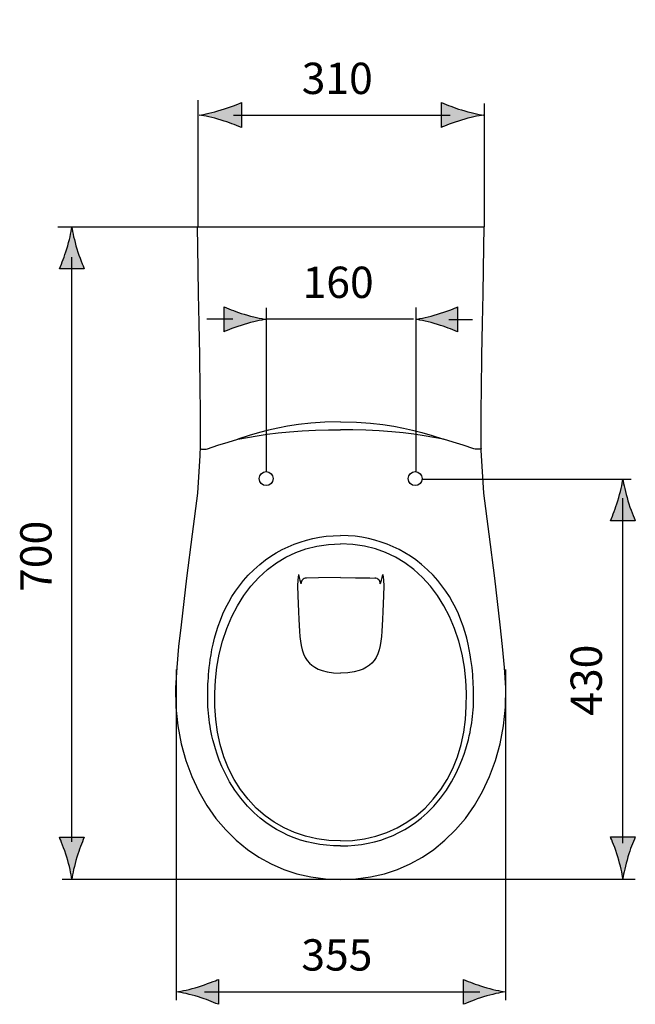
# Model space of a CAD drawing. Extents: x -12 to 134, y 17 to 70.
# Drawn here: x -12 to 21, y 17 to 70 of the extents above; entities that cross this region are included whole.
import ezdxf

# ---------------------------------------------------------------- set-up
doc = ezdxf.new("R2010")
doc.units = 0
doc.header["$MEASUREMENT"] = 0
doc.layers.add('EBENE_1', color=7, linetype='CONTINUOUS')
doc.layers.add('EBENE_2', color=7, linetype='CONTINUOUS')

# ---------------------------------------------------------------- blocks, each defined once
blk = doc.blocks.new('BLOCK_4')
at = {"layer": 'EBENE_1', "color": 7}
for points in [[(-2.935, 58.587), (-2.924, 57.51), (-2.905, 56.298), (-2.881, 54.997)], [(-2.935, 58.587), (12.461, 58.587)], [(12.406, 54.997), (12.43, 56.298), (12.449, 57.51), (12.461, 58.587)], [(-2.881, 54.997), (-2.851, 53.431), (-2.82, 51.696), (-2.789, 49.837)], [(12.315, 49.837), (12.346, 51.696), (12.376, 53.431), (12.406, 54.997)], [(-2.789, 49.837), (-2.776, 48.822), (-2.771, 47.874), (-2.776, 47.039)], [(12.302, 47.039), (12.296, 47.874), (12.301, 48.822), (12.315, 49.837)], [(4.763, 48.126), (3.918, 48.107), (3.169, 48.056), (2.498, 47.983), (1.905, 47.894), (1.386, 47.797), (0.898, 47.689), (0.401, 47.562), (-0.141, 47.404), (-0.756, 47.2)], [(4.763, 48.126), (5.608, 48.107), (6.356, 48.056), (7.027, 47.983), (7.621, 47.894), (8.139, 47.797), (8.627, 47.689), (9.125, 47.562), (9.666, 47.404), (10.281, 47.2)], [(-0.756, 47.2), (-0.244, 47.297), (0.282, 47.386), (0.828, 47.465), (1.403, 47.535), (2.022, 47.596), (2.696, 47.646), (3.409, 47.681), (4.115, 47.7), (4.763, 47.705)], [(10.281, 47.2), (9.77, 47.297), (9.244, 47.386), (8.697, 47.465), (8.123, 47.535), (7.503, 47.596), (6.829, 47.646), (6.117, 47.681), (5.411, 47.7), (4.763, 47.705)], [(-2.776, 47.039), (-2.781, 46.793), (-2.782, 46.697)], [(-2.379, 46.694), (-1.819, 46.878), (-1.277, 47.047), (-0.756, 47.2)], [(11.905, 46.694), (11.344, 46.878), (10.803, 47.047), (10.282, 47.2)], [(12.308, 46.697), (12.304, 46.921), (12.302, 47.039)], [(-2.782, 46.697), (-2.789, 46.46), (-2.793, 46.335)], [(-2.782, 46.697), (-2.782, 46.695), (-2.77, 46.686), (-2.745, 46.678), (-2.71, 46.67), (-2.665, 46.665), (-2.608, 46.662), (-2.538, 46.664), (-2.459, 46.673), (-2.379, 46.694)], [(12.308, 46.697), (12.307, 46.695), (12.295, 46.686), (12.271, 46.678), (12.236, 46.67), (12.19, 46.665), (12.134, 46.662), (12.064, 46.664), (11.984, 46.673), (11.905, 46.694)], [(12.318, 46.335), (12.31, 46.598), (12.308, 46.697)], [(-2.793, 46.335), (-2.927, 44.308), (-3.205, 42.106), (-3.504, 39.747), (-3.804, 37.251)], [(13.329, 37.251), (13.029, 39.747), (12.73, 42.106), (12.453, 44.308), (12.318, 46.335)], [(4.763, 25.39), (4.372, 25.399), (3.998, 25.427), (3.638, 25.472), (3.289, 25.533), (2.947, 25.611), (2.609, 25.707), (2.277, 25.821), (1.952, 25.953), (1.634, 26.103), (1.323, 26.272), (1.027, 26.453), (0.742, 26.65), (0.444, 26.882), (0.115, 27.171), (-0.238, 27.529), (-0.59, 27.942), (-0.913, 28.386), (-1.193, 28.834), (-1.424, 29.261), (-1.605, 29.649), (-1.749, 29.995), (-1.862, 30.307), (-1.956, 30.592), (-2.032, 30.854), (-2.093, 31.088), (-2.141, 31.294), (-2.18, 31.478), (-2.213, 31.649), (-2.243, 31.819), (-2.269, 31.99), (-2.293, 32.162), (-2.313, 32.334), (-2.331, 32.507), (-2.346, 32.68), (-2.357, 32.852), (-2.365, 33.023), (-2.37, 33.195), (-2.372, 33.367), (-2.371, 33.54), (-2.368, 33.713), (-2.363, 33.886), (-2.356, 34.059), (-2.347, 34.232), (-2.337, 34.404), (-2.323, 34.577), (-2.307, 34.76), (-2.287, 34.957), (-2.261, 35.167), (-2.231, 35.391), (-2.192, 35.639), (-2.141, 35.919), (-2.078, 36.218), (-2.004, 36.526), (-1.916, 36.843), (-1.811, 37.173), (-1.691, 37.505), (-1.557, 37.829), (-1.41, 38.146), (-1.246, 38.457), (-1.069, 38.76), (-0.877, 39.054), (-0.671, 39.34), (-0.446, 39.62), (-0.193, 39.904), (0.1, 40.196), (0.427, 40.486), (0.733, 40.725), (1.017, 40.922), (1.311, 41.106), (1.622, 41.278), (1.94, 41.432), (2.264, 41.57), (2.596, 41.689), (2.932, 41.792), (3.274, 41.877), (3.623, 41.945), (3.985, 41.995), (4.363, 42.027), (4.763, 42.039)], [(4.763, 25.39), (5.154, 25.399), (5.528, 25.427), (5.887, 25.472), (6.236, 25.533), (6.578, 25.611), (6.916, 25.707), (7.248, 25.821), (7.573, 25.953), (7.892, 26.103), (8.203, 26.272), (8.498, 26.453), (8.783, 26.65), (9.082, 26.882), (9.411, 27.171), (9.763, 27.529), (10.115, 27.942), (10.439, 28.386), (10.718, 28.834), (10.949, 29.261), (11.131, 29.649), (11.274, 29.995), (11.388, 30.307), (11.481, 30.592), (11.557, 30.854), (11.618, 31.088), (11.666, 31.294), (11.706, 31.478), (11.738, 31.649), (11.768, 31.819), (11.795, 31.99), (11.818, 32.162), (11.839, 32.334), (11.857, 32.507), (11.871, 32.68), (11.883, 32.852), (11.891, 33.023), (11.896, 33.195), (11.897, 33.367), (11.897, 33.54), (11.893, 33.713), (11.889, 33.886), (11.881, 34.059), (11.873, 34.232), (11.862, 34.404), (11.849, 34.577), (11.833, 34.76), (11.812, 34.957), (11.787, 35.167), (11.756, 35.391), (11.717, 35.639), (11.666, 35.919), (11.604, 36.218), (11.529, 36.526), (11.441, 36.843), (11.337, 37.173), (11.217, 37.505), (11.083, 37.829), (10.935, 38.146), (10.772, 38.457), (10.595, 38.76), (10.403, 39.054), (10.197, 39.34), (9.971, 39.62), (9.719, 39.904), (9.426, 40.196), (9.099, 40.486), (8.792, 40.725), (8.509, 40.922), (8.214, 41.106), (7.903, 41.278), (7.585, 41.432), (7.262, 41.57), (6.93, 41.689), (6.593, 41.792), (6.252, 41.877), (5.903, 41.945), (5.541, 41.995), (5.162, 42.027), (4.763, 42.039)], [(4.763, 25.657), (4.12, 25.685), (3.488, 25.768), (2.873, 25.909), (2.285, 26.106), (1.728, 26.355), (1.202, 26.657), (0.705, 27.011), (0.235, 27.422), (-0.206, 27.891), (-0.608, 28.41), (-0.955, 28.959), (-1.253, 29.54), (-1.506, 30.165), (-1.705, 30.826), (-1.846, 31.497), (-1.935, 32.178), (-1.98, 32.875), (-1.985, 33.58), (-1.953, 34.283), (-1.878, 34.982), (-1.754, 35.681), (-1.576, 36.375), (-1.347, 37.051), (-1.076, 37.686), (-0.77, 38.273), (-0.429, 38.817), (-0.05, 39.321), (0.371, 39.789), (0.834, 40.213), (1.322, 40.578), (1.826, 40.881), (2.35, 41.128), (2.901, 41.323), (3.483, 41.466), (4.102, 41.554), (4.763, 41.585)], [(4.763, 25.657), (5.405, 25.685), (6.038, 25.768), (6.652, 25.909), (7.241, 26.106), (7.798, 26.355), (8.323, 26.657), (8.821, 27.011), (9.291, 27.422), (9.732, 27.891), (10.133, 28.41), (10.481, 28.959), (10.778, 29.54), (11.031, 30.165), (11.231, 30.826), (11.372, 31.497), (11.46, 32.178), (11.505, 32.875), (11.511, 33.58), (11.479, 34.283), (11.404, 34.982), (11.279, 35.681), (11.101, 36.375), (10.872, 37.051), (10.602, 37.686), (10.295, 38.273), (9.954, 38.817), (9.576, 39.321), (9.154, 39.789), (8.691, 40.213), (8.203, 40.578), (7.699, 40.881), (7.175, 41.128), (6.625, 41.323), (6.042, 41.466), (5.423, 41.554), (4.763, 41.585)], [(2.497, 39.94), (2.47, 39.647), (2.442, 39.335)], [(2.497, 39.94), (2.534, 39.78), (2.568, 39.646), (2.6, 39.537)], [(2.924, 39.757), (2.866, 39.75), (2.811, 39.731), (2.76, 39.702), (2.715, 39.664), (2.679, 39.617), (2.653, 39.564), (2.638, 39.507), (2.633, 39.448)], [(3.579, 39.77), (2.924, 39.754)], [(4.763, 39.777), (3.579, 39.77)], [(4.763, 39.777), (5.56, 39.774)], [(5.56, 39.774), (6.322, 39.764)], [(6.322, 39.764), (6.617, 39.755)], [(6.659, 39.75), (6.602, 39.757)], [(6.892, 39.448), (6.888, 39.507), (6.873, 39.564), (6.846, 39.617), (6.81, 39.664), (6.766, 39.702), (6.715, 39.731), (6.659, 39.75)], [(6.925, 39.537), (6.958, 39.646), (6.992, 39.78), (7.028, 39.94)], [(7.028, 39.94), (7.055, 39.647), (7.083, 39.335)], [(2.442, 39.335), (2.466, 38.82)], [(2.6, 39.537), (2.611, 39.505), (2.622, 39.475), (2.633, 39.448)], [(6.892, 39.448), (6.903, 39.475), (6.914, 39.506), (6.925, 39.537)], [(7.083, 39.335), (7.06, 38.82), (7.02, 37.935)], [(2.466, 38.82), (2.505, 37.935), (2.523, 37.555), (2.54, 37.211), (2.558, 36.901), (2.579, 36.623), (2.604, 36.375), (2.64, 36.144), (2.693, 35.914), (2.772, 35.689), (2.866, 35.494), (2.969, 35.333), (3.085, 35.196), (3.216, 35.076), (3.369, 34.968), (3.551, 34.873), (3.773, 34.789), (4.045, 34.721), (4.374, 34.675), (4.763, 34.659)], [(7.02, 37.935), (7.003, 37.555), (6.985, 37.211), (6.967, 36.901), (6.946, 36.623), (6.921, 36.375), (6.885, 36.144), (6.832, 35.914), (6.754, 35.689), (6.66, 35.494), (6.556, 35.333), (6.441, 35.196), (6.309, 35.076), (6.157, 34.968), (5.974, 34.873), (5.753, 34.789), (5.48, 34.721), (5.151, 34.675), (4.763, 34.659)], [(-3.804, 37.251), (-3.931, 36.088), (-4.033, 34.955), (-4.095, 33.869), (-4.082, 32.825), (-3.98, 31.825), (-3.801, 30.872), (-3.55, 29.965), (-3.232, 29.106), (-2.852, 28.301), (-2.415, 27.553), (-1.929, 26.867), (-1.4, 26.246), (-0.836, 25.691), (-0.243, 25.203), (0.378, 24.782), (1.026, 24.426), (1.705, 24.132), (2.418, 23.9), (3.167, 23.731), (3.956, 23.626), (4.763, 23.591)], [(4.763, 23.591), (5.569, 23.626), (6.358, 23.731), (7.107, 23.9), (7.82, 24.132), (8.499, 24.426), (9.147, 24.782), (9.768, 25.203), (10.361, 25.691), (10.926, 26.246), (11.454, 26.867), (11.941, 27.553), (12.377, 28.301), (12.757, 29.106), (13.076, 29.965), (13.326, 30.872), (13.505, 31.825), (13.608, 32.825), (13.621, 33.869), (13.559, 34.955), (13.456, 36.088), (13.329, 37.251)]]:
    blk.add_lwpolyline(points, dxfattribs=at)
for points in [[(1.138, 45.087), (1.138, 45.294), (0.97, 45.462), (0.763, 45.462), (0.556, 45.462), (0.388, 45.294), (0.388, 45.087), (0.388, 44.88), (0.556, 44.712), (0.763, 44.712), (0.97, 44.712), (1.138, 44.88), (1.138, 45.087)], [(9.138, 45.087), (9.138, 45.294), (8.97, 45.462), (8.763, 45.462), (8.556, 45.462), (8.388, 45.294), (8.388, 45.087), (8.388, 44.88), (8.556, 44.712), (8.763, 44.712), (8.97, 44.712), (9.138, 44.88), (9.138, 45.087)]]:
    blk.add_open_spline(points, degree=3, knots=[0, 0, 0, 0, 1, 1, 1, 2, 2, 2, 3, 3, 3, 4, 4, 4, 4], dxfattribs=at)
blk = doc.blocks.new('BLOCK_8')
at = {"layer": 'EBENE_2', "color": 250, "insert": (2.652, 18.704), "char_height": 1.67922, "attachment_point": 7}
blk.add_mtext('\\fArial|b0|i0|c0|p34;\\W1;355', dxfattribs=at)
blk = doc.blocks.new('BLOCK_7')
at = {"layer": 'EBENE_2'}
blk.add_blockref('BLOCK_8', (0, 0), dxfattribs=at)
blk = doc.blocks.new('BLOCK_6')
at = {"layer": 'EBENE_2'}
blk.add_blockref('BLOCK_7', (0, 0), dxfattribs=at)
blk = doc.blocks.new('BLOCK_5')
at = {"layer": 'EBENE_2'}
blk.add_blockref('BLOCK_6', (0, 0), dxfattribs=at)
blk = doc.blocks.new('BLOCK_9')
at = {"layer": 'EBENE_2', "color": 7}
blk.add_lwpolyline([(9.151, 45.063), (20.353, 45.063)], dxfattribs=at)
blk = doc.blocks.new('BLOCK_14')
at = {"layer": 'EBENE_2', "color": 250, "insert": (2.722, 54.777), "char_height": 1.67922, "attachment_point": 7}
blk.add_mtext('\\fArial|b0|i0|c0|p34;\\W1;160', dxfattribs=at)
blk = doc.blocks.new('BLOCK_13')
at = {"layer": 'EBENE_2'}
blk.add_blockref('BLOCK_14', (0, 0), dxfattribs=at)
blk = doc.blocks.new('BLOCK_12')
at = {"layer": 'EBENE_2'}
blk.add_blockref('BLOCK_13', (0, 0), dxfattribs=at)
blk = doc.blocks.new('BLOCK_11')
at = {"layer": 'EBENE_2'}
blk.add_blockref('BLOCK_12', (0, 0), dxfattribs=at)
blk = doc.blocks.new('BLOCK_10')
at = {"layer": 'EBENE_2'}
blk.add_blockref('BLOCK_11', (0, 0), dxfattribs=at)
blk = doc.blocks.new('BLOCK_19')
at = {"layer": 'EBENE_2', "color": 250, "insert": (2.672, 65.715), "char_height": 1.67922, "attachment_point": 7}
blk.add_mtext('\\fArial|b0|i0|c0|p34;\\W1;310', dxfattribs=at)
blk = doc.blocks.new('BLOCK_18')
at = {"layer": 'EBENE_2'}
blk.add_blockref('BLOCK_19', (0, 0), dxfattribs=at)
blk = doc.blocks.new('BLOCK_17')
at = {"layer": 'EBENE_2'}
blk.add_blockref('BLOCK_18', (0, 0), dxfattribs=at)
blk = doc.blocks.new('BLOCK_16')
at = {"layer": 'EBENE_2'}
blk.add_blockref('BLOCK_17', (0, 0), dxfattribs=at)
blk = doc.blocks.new('BLOCK_15')
at = {"layer": 'EBENE_2'}
blk.add_blockref('BLOCK_16', (0, 0), dxfattribs=at)
blk = doc.blocks.new('BLOCK_24')
at = {"layer": 'EBENE_2', "color": 250, "insert": (18.782, 32.37), "char_height": 1.67922, "attachment_point": 7, "rotation": 90}
blk.add_mtext('\\fArial|b0|i0|c0|p34;\\W1;430', dxfattribs=at)
blk = doc.blocks.new('BLOCK_23')
at = {"layer": 'EBENE_2'}
blk.add_blockref('BLOCK_24', (0, 0), dxfattribs=at)
blk = doc.blocks.new('BLOCK_22')
at = {"layer": 'EBENE_2'}
blk.add_blockref('BLOCK_23', (0, 0), dxfattribs=at)
blk = doc.blocks.new('BLOCK_21')
at = {"layer": 'EBENE_2'}
blk.add_blockref('BLOCK_22', (0, 0), dxfattribs=at)
blk = doc.blocks.new('BLOCK_20')
at = {"layer": 'EBENE_2'}
blk.add_blockref('BLOCK_21', (0, 0), dxfattribs=at)
blk = doc.blocks.new('BLOCK_29')
at = {"layer": 'EBENE_2', "color": 250, "insert": (-10.752, 39.014), "char_height": 1.67922, "attachment_point": 7, "rotation": 90}
blk.add_mtext('\\fArial|b0|i0|c0|p34;\\W1;700', dxfattribs=at)
blk = doc.blocks.new('BLOCK_28')
at = {"layer": 'EBENE_2'}
blk.add_blockref('BLOCK_29', (0, 0), dxfattribs=at)
blk = doc.blocks.new('BLOCK_27')
at = {"layer": 'EBENE_2'}
blk.add_blockref('BLOCK_28', (0, 0), dxfattribs=at)
blk = doc.blocks.new('BLOCK_26')
at = {"layer": 'EBENE_2'}
blk.add_blockref('BLOCK_27', (0, 0), dxfattribs=at)
blk = doc.blocks.new('BLOCK_25')
at = {"layer": 'EBENE_2'}
blk.add_blockref('BLOCK_26', (0, 0), dxfattribs=at)

msp = doc.modelspace()

# ---------------------------------------------------------------- hatches: boundary and pattern name
at = {"layer": 'EBENE_2'}
h = msp.add_hatch(color=7, dxfattribs=at)
h.dxf.hatch_style = 2
edge = h.paths.add_edge_path()
edge.add_spline(control_points=[(-1.645, 64.314), (-1.204, 64.182), (-0.919, 64.061), (-0.565, 63.919), (-0.565, 63.919), (-0.565, 65.254), (-0.565, 65.254), (-0.692, 65.195), (-1.204, 64.991), (-1.645, 64.86), (-2.118, 64.718), (-2.545, 64.622), (-2.822, 64.587), (-2.545, 64.553), (-2.118, 64.455), (-1.645, 64.314)], knot_values=[0, 0, 0, 0, 1, 1, 1, 2, 2, 2, 3, 3, 3, 4, 4, 4, 5, 5, 5, 5], degree=3, periodic=1)
h = msp.add_hatch(color=7, dxfattribs=at)
h.dxf.hatch_style = 2
edge = h.paths.add_edge_path()
edge.add_spline(control_points=[(11.252, 64.86), (10.811, 64.992), (10.526, 65.114), (10.172, 65.256), (10.172, 65.256), (10.172, 63.92), (10.172, 63.92), (10.299, 63.98), (10.811, 64.184), (11.252, 64.314), (11.725, 64.456), (12.152, 64.553), (12.429, 64.587), (12.152, 64.622), (11.725, 64.72), (11.252, 64.86)], knot_values=[0, 0, 0, 0, 1, 1, 1, 2, 2, 2, 3, 3, 3, 4, 4, 4, 5, 5, 5, 5], degree=3, periodic=1)
h = msp.add_hatch(color=7, dxfattribs=at)
h.dxf.hatch_style = 2
edge = h.paths.add_edge_path()
edge.add_spline(control_points=[(-9.933, 57.404), (-10.066, 56.967), (-10.187, 56.682), (-10.329, 56.332), (-10.329, 56.332), (-8.994, 56.332), (-8.994, 56.332), (-9.053, 56.458), (-9.257, 56.967), (-9.389, 57.404), (-9.53, 57.873), (-9.626, 58.297), (-9.661, 58.573), (-9.696, 58.297), (-9.793, 57.873), (-9.933, 57.404)], knot_values=[0, 0, 0, 0, 1, 1, 1, 2, 2, 2, 3, 3, 3, 4, 4, 4, 5, 5, 5, 5], degree=3, periodic=1)
h = msp.add_hatch(color=7, dxfattribs=at)
h.dxf.hatch_style = 2
edge = h.paths.add_edge_path()
edge.add_spline(control_points=[(-0.411, 53.903), (-0.852, 54.035), (-1.137, 54.156), (-1.491, 54.298), (-1.491, 54.298), (-1.491, 52.963), (-1.491, 52.963), (-1.364, 53.022), (-0.852, 53.226), (-0.411, 53.357), (0.062, 53.499), (0.489, 53.595), (0.766, 53.63), (0.489, 53.664), (0.062, 53.762), (-0.411, 53.903)], knot_values=[0, 0, 0, 0, 1, 1, 1, 2, 2, 2, 3, 3, 3, 4, 4, 4, 5, 5, 5, 5], degree=3, periodic=1)
h = msp.add_hatch(color=7, dxfattribs=at)
h.dxf.hatch_style = 2
edge = h.paths.add_edge_path()
edge.add_spline(control_points=[(9.96, 53.358), (10.401, 53.226), (10.686, 53.105), (11.041, 52.963), (11.041, 52.963), (11.041, 54.298), (11.041, 54.298), (10.914, 54.239), (10.401, 54.035), (9.96, 53.904), (9.487, 53.762), (9.06, 53.665), (8.783, 53.631), (9.06, 53.597), (9.487, 53.499), (9.96, 53.358)], knot_values=[0, 0, 0, 0, 1, 1, 1, 2, 2, 2, 3, 3, 3, 4, 4, 4, 5, 5, 5, 5], degree=3, periodic=1)
h = msp.add_hatch(color=7, dxfattribs=at)
h.dxf.hatch_style = 2
edge = h.paths.add_edge_path()
edge.add_spline(control_points=[(19.636, 43.898), (19.503, 43.461), (19.382, 43.176), (19.24, 42.826), (19.24, 42.826), (20.575, 42.826), (20.575, 42.826), (20.516, 42.951), (20.312, 43.461), (20.18, 43.898), (20.039, 44.366), (19.943, 44.791), (19.908, 45.066), (19.873, 44.791), (19.776, 44.366), (19.636, 43.898)], knot_values=[0, 0, 0, 0, 1, 1, 1, 2, 2, 2, 3, 3, 3, 4, 4, 4, 5, 5, 5, 5], degree=3, periodic=1)
h = msp.add_hatch(color=7, dxfattribs=at)
h.dxf.hatch_style = 2
edge = h.paths.add_edge_path()
edge.add_spline(control_points=[(20.18, 24.804), (20.312, 25.241), (20.433, 25.526), (20.575, 25.876), (20.575, 25.876), (19.24, 25.876), (19.24, 25.876), (19.299, 25.751), (19.503, 25.241), (19.636, 24.804), (19.776, 24.336), (19.873, 23.911), (19.907, 23.636), (19.943, 23.911), (20.039, 24.336), (20.18, 24.804)], knot_values=[0, 0, 0, 0, 1, 1, 1, 2, 2, 2, 3, 3, 3, 4, 4, 4, 5, 5, 5, 5], degree=3, periodic=1)
h = msp.add_hatch(color=7, dxfattribs=at)
h.dxf.hatch_style = 2
edge = h.paths.add_edge_path()
edge.add_spline(control_points=[(-9.389, 24.783), (-9.257, 25.22), (-9.136, 25.505), (-8.994, 25.855), (-8.994, 25.855), (-10.329, 25.855), (-10.329, 25.855), (-10.27, 25.73), (-10.066, 25.22), (-9.933, 24.783), (-9.793, 24.314), (-9.696, 23.89), (-9.662, 23.615), (-9.626, 23.89), (-9.53, 24.314), (-9.389, 24.783)], knot_values=[0, 0, 0, 0, 1, 1, 1, 2, 2, 2, 3, 3, 3, 4, 4, 4, 5, 5, 5, 5], degree=3, periodic=1)
h = msp.add_hatch(color=7, dxfattribs=at)
h.dxf.hatch_style = 2
edge = h.paths.add_edge_path()
edge.add_spline(control_points=[(-2.871, 17.291), (-2.435, 17.158), (-2.149, 17.037), (-1.799, 16.895), (-1.799, 16.895), (-1.799, 18.23), (-1.799, 18.23), (-1.925, 18.171), (-2.435, 17.967), (-2.871, 17.835), (-3.34, 17.694), (-3.764, 17.598), (-4.04, 17.563), (-3.764, 17.528), (-3.34, 17.431), (-2.871, 17.291)], knot_values=[0, 0, 0, 0, 1, 1, 1, 2, 2, 2, 3, 3, 3, 4, 4, 4, 5, 5, 5, 5], degree=3, periodic=1)
h = msp.add_hatch(color=7, dxfattribs=at)
h.dxf.hatch_style = 2
edge = h.paths.add_edge_path()
edge.add_spline(control_points=[(12.429, 17.835), (11.992, 17.967), (11.707, 18.088), (11.357, 18.23), (11.357, 18.23), (11.357, 16.895), (11.357, 16.895), (11.482, 16.954), (11.992, 17.158), (12.429, 17.291), (12.897, 17.431), (13.322, 17.528), (13.597, 17.562), (13.322, 17.598), (12.897, 17.694), (12.429, 17.835)], knot_values=[0, 0, 0, 0, 1, 1, 1, 2, 2, 2, 3, 3, 3, 4, 4, 4, 5, 5, 5, 5], degree=3, periodic=1)

# ---------------------------------------------------------------- linework, layer by layer
at = {"layer": 'EBENE_2', "color": 7}
for points in [[(12.461, 69.701)], [(-2.908, 65.391), (-2.908, 58.594)], [(12.461, 65.208), (12.461, 58.587)], [(12.461, 65.208)], [(-0.987, 64.587), (10.643, 64.587)], [(-9.656, 25.617), (-9.656, 56.968)], [(0.769, 54.246), (0.769, 45.462)], [(8.79, 54.266), (8.79, 45.459)], [(-2.417, 53.649), (-1.031, 53.649)], [(0.769, 53.649), (8.678, 53.649)], [(11.846, 53.612), (10.571, 53.612)], [(19.913, 25.537), (19.913, 44.034)], [(-4.064, 34.852), (-4.064, 17.121)], [(13.606, 34.852), (13.606, 17.121)], [(-10.175, 23.602), (20.562, 23.602)], [(-2.549, 17.557), (12.234, 17.557)]]:
    msp.add_lwpolyline(points, dxfattribs=at)
at = {"layer": 'EBENE_2'}
for points in [[(-1.645, 64.314), (-1.204, 64.182), (-0.919, 64.061), (-0.565, 63.919), (-0.565, 63.919), (-0.565, 65.254), (-0.565, 65.254), (-0.692, 65.195), (-1.204, 64.991), (-1.645, 64.86), (-2.118, 64.718), (-2.545, 64.622), (-2.822, 64.587), (-2.545, 64.553), (-2.118, 64.455), (-1.645, 64.314)], [(11.252, 64.86), (10.811, 64.992), (10.526, 65.114), (10.172, 65.256), (10.172, 65.256), (10.172, 63.92), (10.172, 63.92), (10.299, 63.98), (10.811, 64.184), (11.252, 64.314), (11.725, 64.456), (12.152, 64.553), (12.429, 64.587), (12.152, 64.622), (11.725, 64.72), (11.252, 64.86)], [(-9.933, 57.404), (-10.066, 56.967), (-10.187, 56.682), (-10.329, 56.332), (-10.329, 56.332), (-8.994, 56.332), (-8.994, 56.332), (-9.053, 56.458), (-9.257, 56.967), (-9.389, 57.404), (-9.53, 57.873), (-9.626, 58.297), (-9.661, 58.573), (-9.696, 58.297), (-9.793, 57.873), (-9.933, 57.404)], [(-0.411, 53.903), (-0.852, 54.035), (-1.137, 54.156), (-1.491, 54.298), (-1.491, 54.298), (-1.491, 52.963), (-1.491, 52.963), (-1.364, 53.022), (-0.852, 53.226), (-0.411, 53.357), (0.062, 53.499), (0.489, 53.595), (0.766, 53.63), (0.489, 53.664), (0.062, 53.762), (-0.411, 53.903)], [(9.96, 53.358), (10.401, 53.226), (10.686, 53.105), (11.041, 52.963), (11.041, 52.963), (11.041, 54.298), (11.041, 54.298), (10.914, 54.239), (10.401, 54.035), (9.96, 53.904), (9.487, 53.762), (9.06, 53.665), (8.783, 53.631), (9.06, 53.597), (9.487, 53.499), (9.96, 53.358)], [(19.636, 43.898), (19.503, 43.461), (19.382, 43.176), (19.24, 42.826), (19.24, 42.826), (20.575, 42.826), (20.575, 42.826), (20.516, 42.951), (20.312, 43.461), (20.18, 43.898), (20.039, 44.366), (19.943, 44.791), (19.908, 45.066), (19.873, 44.791), (19.776, 44.366), (19.636, 43.898)], [(20.18, 24.804), (20.312, 25.241), (20.433, 25.526), (20.575, 25.876), (20.575, 25.876), (19.24, 25.876), (19.24, 25.876), (19.299, 25.751), (19.503, 25.241), (19.636, 24.804), (19.776, 24.336), (19.873, 23.911), (19.907, 23.636), (19.943, 23.911), (20.039, 24.336), (20.18, 24.804)], [(-9.389, 24.783), (-9.257, 25.22), (-9.136, 25.505), (-8.994, 25.855), (-8.994, 25.855), (-10.329, 25.855), (-10.329, 25.855), (-10.27, 25.73), (-10.066, 25.22), (-9.933, 24.783), (-9.793, 24.314), (-9.696, 23.89), (-9.662, 23.615), (-9.626, 23.89), (-9.53, 24.314), (-9.389, 24.783)], [(-2.871, 17.291), (-2.435, 17.158), (-2.149, 17.037), (-1.799, 16.895), (-1.799, 16.895), (-1.799, 18.23), (-1.799, 18.23), (-1.925, 18.171), (-2.435, 17.967), (-2.871, 17.835), (-3.34, 17.694), (-3.764, 17.598), (-4.04, 17.563), (-3.764, 17.528), (-3.34, 17.431), (-2.871, 17.291)], [(12.429, 17.835), (11.992, 17.967), (11.707, 18.088), (11.357, 18.23), (11.357, 18.23), (11.357, 16.895), (11.357, 16.895), (11.482, 16.954), (11.992, 17.158), (12.429, 17.291), (12.897, 17.431), (13.322, 17.528), (13.597, 17.562), (13.322, 17.598), (12.897, 17.694), (12.429, 17.835)]]:
    msp.add_open_spline(points, degree=3, knots=[0, 0, 0, 0, 1, 1, 1, 2, 2, 2, 3, 3, 3, 4, 4, 4, 5, 5, 5, 5], dxfattribs=at)
at = {"layer": 'EBENE_2', "color": 7}
msp.add_open_spline([(-10.413, 58.594), (-10.413, 58.594), (-1.689, 58.594), (-0.787, 58.594)], degree=3, dxfattribs=at)

# ---------------------------------------------------------------- block references
at = {"layer": 'EBENE_1'}
msp.add_blockref('BLOCK_4', (0, 0), dxfattribs=at)
at = {"layer": 'EBENE_2'}
for name in ['BLOCK_15', 'BLOCK_10', 'BLOCK_9', 'BLOCK_25', 'BLOCK_20', 'BLOCK_5']:
    msp.add_blockref(name, (0, 0), dxfattribs=at)

doc.saveas('drawing.dxf')
